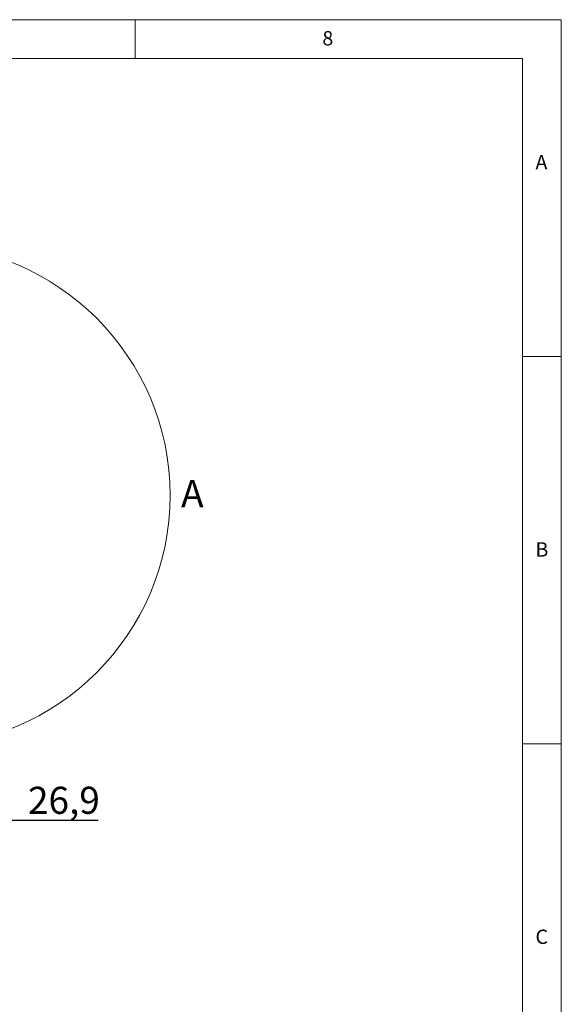
# Model space of a CAD drawing. Units: millimetres. Extents: x 5 to 415, y 5 to 292.
# Drawn here: x 345 to 415, y 165 to 292 of the extents above; entities that cross this region are included whole.
import ezdxf

# ---------------------------------------------------------------- set-up
doc = ezdxf.new("R2010")
doc.units = ezdxf.units.MM
doc.layers.add('BEMAßUNG', color=96, linetype='Continuous')
doc.layers.add('SLD-0', color=179, linetype='Continuous')
doc.styles.add('SLDTEXTSTYLE0', font='TXT', dxfattribs={"width": 0.75})
doc.styles.add('SLDTEXTSTYLE4', font='TXT', dxfattribs={"width": 0.96})
doc.styles.add('SLDTEXTSTYLE5', font='TXT', dxfattribs={"width": 0.935789})
doc.dimstyles.new('SLDDIMSTYLE2', dxfattribs={"dimtxt": 3.5, "dimasz": 3.302, "dimexe": 0, "dimexo": 0.0625, "dimgap": 0.875, "dimtad": 1, "dimdec": 1, "dimlfac": 12.5, "dimrnd": 1e-09, "dimzin": 12, "dimdsep": 46, "dimtxsty": 'SLDTEXTSTYLE0', "dimblk1": 'NONE', "dimblk2": 'NONE', "dimsah": 1, "dimcen": 0.09, "dimadec": 0, "dimazin": 3, "dimtfac": 1, "dimtdec": 1, "dimtofl": 0, "dimtmove": 0, "dimatfit": 3, "dimldrblk": 'NONE', "dimfxl": 0, "dimfrac": 2, "dimtolj": 1, "dimtzin": 12, "dimarcsym": 0})

# ---------------------------------------------------------------- blocks, each defined once
blk = doc.blocks.new('_D_5')
at = {"layer": 'BEMAßUNG'}
for p, q in [((290.96, 208.36), (290.96, 214.71)), ((290.96, 205.67), (290.96, 208.36)), ((290.96, 207.01), (293.87, 188.67)), ((290.96, 205.67), (290.96, 199.32)), ((293.87, 188.67), (355.22, 188.67))]:
    blk.add_line(p, q, dxfattribs=at)
for points in [[(290.96, 208.36), (291.47, 211.66), (290.45, 211.66)], [(290.96, 205.67), (290.45, 202.37), (291.47, 202.37)]]:
    blk.add_solid(points, dxfattribs=at)
at = {"layer": 'BEMAßUNG', "char_height": 3.5, "attachment_point": 1}
for s, insert, style in [('Gasanschluss G3/4"=', (293.87, 192.97), 'SLDTEXTSTYLE5'), ('%%c', (339.14, 192.92), 'SLDTEXTSTYLE4'), ('26,9', (346.17, 192.97), 'SLDTEXTSTYLE4')]:
    blk.add_mtext(s, dxfattribs=dict(at, insert=insert, style=style))
blk = doc.blocks.new('_None')

msp = doc.modelspace()

# ---------------------------------------------------------------- linework, layer by layer
at = {"layer": 'SLD-0', "color": 179, "linetype": 'Continuous', "lineweight": 18}
for p, q in [((415, 292), (5, 292)), ((360, 287), (360, 292)), ((415, 5), (415, 292)), ((410, 287), (10, 287)), ((410, 287), (410, 47.5876)), ((415, 248.5), (410, 248.5)), ((410, 198.5), (415, 198.5))]:
    msp.add_line(p, q, dxfattribs=at)
msp.add_circle((332.1735, 230.5831), 32.3393, dxfattribs=at)

# ---------------------------------------------------------------- texts
at = {"layer": 'SLD-0', "color": 179, "attachment_point": 1, "style": 'SLDTEXTSTYLE0'}
for s, insert, char_height in [('8', (384.1667, 290.5294), 1.8521), ('8', (384.1667, 290.5294), 1.8521), ('A', (411.6667, 274.5294), 1.8521), ('A', (411.6667, 274.5294), 1.8521), ('A', (365.9308, 232.5645), 3.5), ('B', (411.6667, 224.5294), 1.8521), ('B', (411.6667, 224.5294), 1.8521), ('C', (411.6667, 174.5294), 1.8521), ('C', (411.6667, 174.5294), 1.8521)]:
    msp.add_mtext(s, dxfattribs=dict(at, insert=insert, char_height=char_height))

# ---------------------------------------------------------------- dimensions: what is measured, and where the dimension line sits
at = {"layer": 'BEMAßUNG'}
dim = msp.add_linear_dim(base=(290.9584, 205.6685), p1=(280.3875, 208.3585), p2=(280.3875, 205.6685), angle=90, text='Gasanschluss G3/4"=%%c26.9', dimstyle='SLDDIMSTYLE2', dxfattribs=at)
dim.commit()
dim.dimension.update_dxf_attribs({"geometry": '_D_5', "text_midpoint": (290.9584, 207.0135), "dimtype": 160})

doc.saveas('drawing.dxf')
